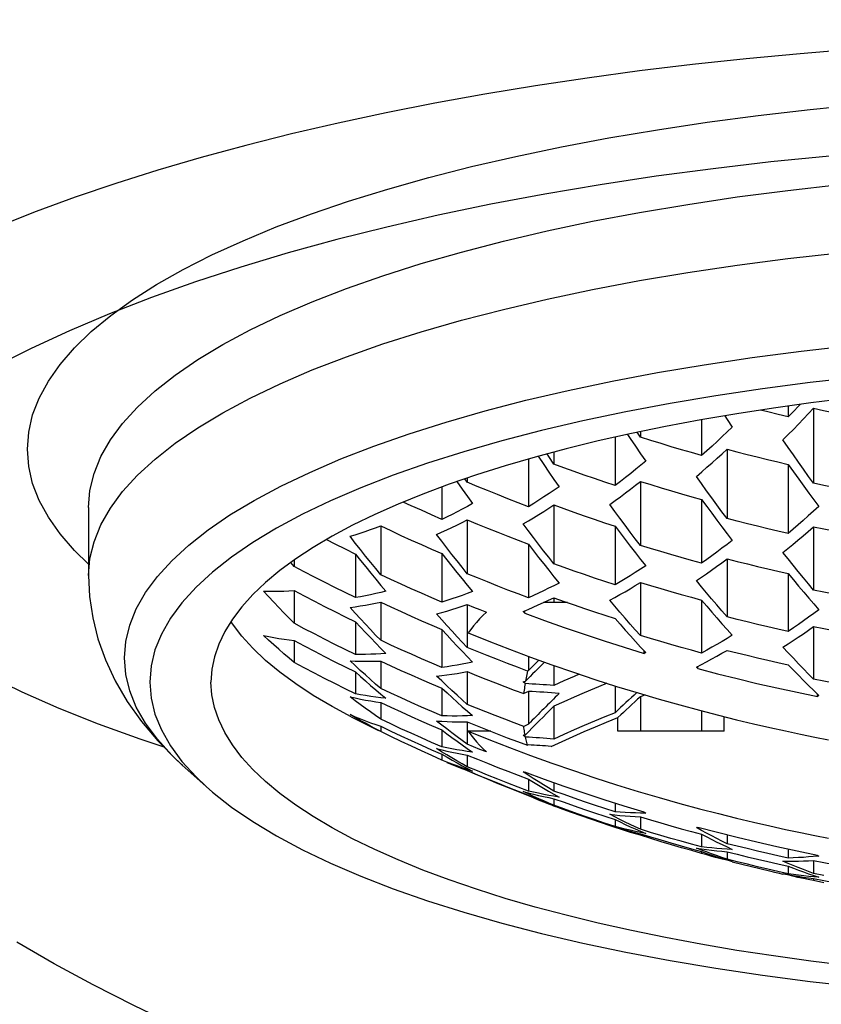
# Model space of a CAD drawing. Units: millimetres. Extents: x -1 to 420, y 0 to 297.
# Drawn here: x 38 to 45, y 35 to 43 of the extents above; entities that cross this region are included whole.
import ezdxf

# ---------------------------------------------------------------- set-up
doc = ezdxf.new("R2010")
doc.units = ezdxf.units.MM
doc.header["$LTSCALE"] = 23.1
doc.layers.get('0').update_dxf_attribs({"linetype": 'CONTINUOUS'})
doc.layers.add('DATUM_AXIS', color=7, linetype='CONTINUOUS')

msp = doc.modelspace()

# ---------------------------------------------------------------- linework, layer by layer
at = {"color": 9, "linetype": 'CONTINUOUS'}
for p, q in [((42.643, 40.0812), (43.0017, 40.1568)), ((42.2969, 40.0002), (42.643, 40.0812)), ((41.3429, 39.7265), (41.6461, 39.8226)), ((41.0557, 39.6259), (41.3429, 39.7265)), ((40.785, 39.521), (41.0557, 39.6259)), ((39.4914, 37.021), (39.4054, 37.1025))]:
    msp.add_line(p, q, dxfattribs=at)
at = {"color": 7, "linetype": 'CONTINUOUS'}
for p, q in [((45.0182, 40.1895), (44.6202, 40.1447)), ((44.4402, 39.9531), (44.4402, 39.8649)), ((44.6473, 39.9351), (44.6473, 39.3233)), ((43.7331, 39.8417), (43.7331, 39.5493)), ((43.2331, 39.6998), (43.207, 39.7392)), ((43.2331, 39.7445), (43.2331, 39.6998)), ((43.026, 39.6994), (43.026, 39.3046)), ((43.1277, 39.7223), (43.1504, 39.6881)), ((43.1504, 39.6881), (43.1921, 39.6257)), ((42.526, 39.5775), (42.526, 39.48)), ((43.9402, 39.6011), (43.9402, 39.0344)), ((42.3188, 39.521), (42.3188, 39.1304)), ((42.3972, 39.5432), (42.4432, 39.4754)), ((44.5243, 39.4951), (44.4824, 39.5548)), ((42.4432, 39.4754), (42.485, 39.4146)), ((44.4402, 39.4769), (44.4402, 38.9131)), ((41.7343, 39.3369), (41.7779, 39.2748)), ((41.8188, 39.3318), (41.7997, 39.3594)), ((41.8188, 39.3659), (41.8188, 39.3318)), ((43.2331, 39.3382), (43.2331, 38.8147)), ((41.6117, 39.2931), (41.6117, 39.0275)), ((43.8153, 39.2038), (43.7736, 39.2615)), ((44.5677, 39.2991), (44.609, 39.2425)), ((43.7331, 39.1899), (43.7331, 38.6692)), ((38.7257, 39.1254), (38.7257, 38.5683)), ((42.526, 39.1457), (42.526, 38.664)), ((40.4729, 39.069), (40.2607, 38.9554)), ((41.8188, 39.024), (41.8188, 38.5836)), ((43.1076, 38.9803), (43.066, 39.0363)), ((43.8571, 39.0217), (43.8989, 38.9662)), ((41.1117, 38.9749), (41.1117, 38.5757)), ((43.026, 38.9725), (43.026, 38.4936)), ((44.6473, 38.9671), (44.6473, 38.4506)), ((42.4002, 38.826), (42.3586, 38.8807)), ((40.9883, 38.728), (40.9465, 38.7808)), ((41.6932, 38.7419), (41.6516, 38.7954)), ((42.3188, 38.8248), (42.3188, 38.387)), ((43.1505, 38.8081), (43.1923, 38.7541)), ((40.4046, 38.6954), (40.4046, 38.6439)), ((40.9046, 38.7444), (40.9046, 38.389)), ((41.6117, 38.748), (41.6117, 38.3511)), ((43.9402, 38.7056), (43.9402, 38.2309)), ((40.4046, 38.6439), (40.378, 38.6758)), ((42.4432, 38.6646), (42.4849, 38.612)), ((44.522, 38.6013), (44.4804, 38.6525)), ((41.031, 38.5883), (41.0725, 38.5382)), ((41.7346, 38.5932), (41.7765, 38.5415)), ((44.4402, 38.5857), (44.4402, 38.1129)), ((40.4046, 38.4463), (40.4046, 38.1786)), ((43.2331, 38.5123), (43.2331, 38.0784)), ((42.526, 38.3876), (42.526, 38.348)), ((43.7331, 38.3683), (43.7331, 37.9362)), ((43.8145, 38.3778), (43.7729, 38.4274)), ((44.5672, 38.433), (44.6087, 38.3842)), ((40.9037, 38.2622), (40.8617, 38.3087)), ((41.1117, 38.3511), (41.1117, 38.0401)), ((41.8188, 38.333), (41.8707, 38.3118)), ((41.8188, 38.333), (41.8188, 37.9803)), ((41.8707, 38.3118), (41.9226, 38.2907)), ((41.9226, 38.2907), (41.9746, 38.2699)), ((42.276, 38.2757), (42.3164, 38.2925)), ((42.3164, 38.2925), (42.3573, 38.3101)), ((42.6381, 38.348), (42.4419, 38.348)), ((40.8206, 38.233), (40.9046, 38.1919)), ((41.6112, 38.2072), (41.5688, 38.255)), ((42.2883, 38.2614), (42.276, 38.2757)), ((42.2883, 38.2614), (42.2883, 38.2808)), ((43.1077, 38.2209), (43.0661, 38.2692)), ((43.8574, 38.2231), (43.8992, 38.1754)), ((40.9046, 38.1919), (40.9046, 37.9242)), ((41.6117, 38.1275), (41.6117, 37.8172)), ((44.6473, 38.1518), (44.6473, 37.7223)), ((41.0305, 38.0591), (41.072, 38.0163)), ((43.1507, 38.0769), (43.1924, 38.0305)), ((40.4046, 38.0373), (40.4046, 37.8592)), ((41.072, 38.0163), (41.1134, 37.9742)), ((41.1955, 38.0013), (41.1117, 38.0401)), ((41.1134, 37.9742), (41.1546, 37.9328)), ((41.8188, 37.9803), (41.7778, 38.0241)), ((41.9006, 37.9472), (41.8188, 37.9803)), ((43.1924, 38.0305), (43.2341, 37.9846)), ((43.2341, 37.9846), (43.276, 37.9392)), ((41.8205, 37.9046), (41.8617, 37.8621)), ((42.3188, 37.9096), (42.3188, 37.7924)), ((43.2636, 37.9332), (43.2636, 37.9526)), ((43.276, 37.9392), (43.2636, 37.9332)), ((44.5242, 37.8487), (44.4823, 37.8927)), ((40.8206, 37.8236), (40.9046, 37.7824)), ((40.9033, 37.8328), (40.8617, 37.8715)), ((41.1117, 37.8706), (41.1117, 37.6463)), ((42.526, 37.8349), (42.526, 37.6707)), ((43.6902, 37.8217), (43.7318, 37.8433)), ((43.7025, 37.8088), (43.6902, 37.8217)), ((43.7025, 37.8088), (43.7025, 37.8281)), ((40.9046, 37.7824), (40.9046, 37.6024)), ((41.6104, 37.7084), (41.5688, 37.7482)), ((41.8188, 37.7841), (41.8188, 37.5164)), ((42.3188, 37.7924), (42.3114, 37.7889)), ((41.0297, 37.672), (41.0714, 37.6362)), ((41.195, 37.6075), (41.1117, 37.6463)), ((41.5278, 37.6837), (41.6117, 37.6478)), ((41.6117, 37.6478), (41.6117, 37.4227)), ((42.276, 37.7015), (42.2948, 37.7062)), ((42.2914, 37.6863), (42.276, 37.7015)), ((42.2914, 37.6863), (42.2892, 37.6725)), ((43.026, 37.6679), (43.026, 37.4484)), ((44.5646, 37.7129), (44.6063, 37.6711)), ((44.6063, 37.6711), (44.6482, 37.6296)), ((40.8617, 37.578), (40.9044, 37.5687)), ((41.0714, 37.6362), (41.113, 37.601)), ((41.113, 37.601), (41.1546, 37.5663)), ((42.3188, 37.623), (42.2804, 37.6045)), ((42.3188, 37.623), (42.3188, 37.3553)), ((43.2705, 37.5933), (43.2331, 37.5791)), ((43.2331, 37.5791), (43.2331, 37.2971)), ((44.6482, 37.6296), (44.6902, 37.5884)), ((44.6779, 37.5813), (44.6779, 37.6005)), ((44.6902, 37.5884), (44.6779, 37.5813)), ((41.1117, 37.5319), (41.1117, 37.3957)), ((41.7366, 37.5343), (41.7783, 37.4974)), ((41.7783, 37.4974), (41.82, 37.461)), ((41.8947, 37.4857), (41.8188, 37.5164)), ((42.6086, 37.5386), (42.526, 37.5012)), ((42.526, 37.5012), (42.526, 37.2335)), ((40.8617, 37.4332), (40.9041, 37.4155)), ((41.82, 37.461), (41.8617, 37.425)), ((43.049, 37.2971), (43.049, 37.4083)), ((43.7331, 37.4635), (43.7331, 37.2971)), ((43.9171, 37.2971), (43.9171, 37.4161)), ((41.1117, 37.3383), (41.1117, 37.2949)), ((41.5279, 37.3435), (41.6117, 37.3073)), ((41.6103, 37.348), (41.5688, 37.3807)), ((41.8188, 37.3737), (41.9, 37.3408)), ((41.8188, 37.3737), (41.8188, 37.1909)), ((42.3188, 37.3553), (42.2804, 37.3368)), ((41.6117, 37.3073), (41.6117, 37.1688)), ((41.8268, 37.2971), (41.8479, 37.2685)), ((42.0102, 37.2971), (41.8268, 37.2971)), ((42.276, 37.2644), (42.2914, 37.2656)), ((42.2948, 37.2489), (42.276, 37.2644)), ((43.9171, 37.2971), (43.049, 37.2971)), ((41.8188, 37.1909), (41.777, 37.2215)), ((41.8707, 37.1697), (41.8188, 37.1909)), ((41.9226, 37.1487), (41.8707, 37.1697)), ((42.2284, 37.2132), (42.3114, 37.1823)), ((42.3188, 37.1858), (42.3114, 37.1823)), ((41.5277, 37.1463), (41.6117, 37.1094)), ((41.6117, 37.0619), (41.5285, 37.0991)), ((41.5688, 37.155), (41.6102, 37.145)), ((41.6095, 37.1298), (41.5688, 37.155)), ((41.6117, 37.1094), (41.6117, 37.0619)), ((41.8188, 37.1027), (41.9016, 37.0687)), ((41.8188, 37.1027), (41.8188, 37.0077)), ((41.8617, 37.1265), (41.8189, 37.1324)), ((41.8192, 37.1561), (41.8617, 37.1265)), ((41.9746, 37.1279), (41.9226, 37.1487)), ((39.6872, 36.8449), (39.4914, 37.021)), ((41.6531, 37.0454), (41.6117, 37.0619)), ((41.6516, 37.0421), (41.6932, 37.0249)), ((41.9015, 36.9733), (41.8188, 37.0077)), ((41.7768, 36.9921), (41.8188, 36.9766)), ((41.9038, 36.9389), (41.8188, 36.9754)), ((41.8617, 36.9713), (41.8197, 36.985)), ((41.82, 36.9931), (41.8617, 36.9713)), ((42.235, 36.9377), (42.3188, 36.9061)), ((42.276, 36.9642), (42.2883, 36.9631)), ((42.3164, 36.9378), (42.276, 36.9642)), ((42.3573, 36.9116), (42.3164, 36.9378)), ((42.3188, 36.8085), (42.2348, 36.8405)), ((42.3188, 36.9061), (42.3188, 36.8085)), ((42.3987, 36.8856), (42.3573, 36.9116)), ((42.526, 36.8766), (42.526, 36.8084)), ((42.2338, 36.808), (42.3188, 36.7752)), ((42.3188, 36.7697), (42.2372, 36.8018)), ((42.276, 36.8054), (42.3172, 36.7942)), ((42.3181, 36.7851), (42.276, 36.8054)), ((42.3188, 36.7752), (42.3188, 36.7697)), ((42.5257, 36.7833), (42.5688, 36.7592)), ((42.6089, 36.779), (42.526, 36.8084)), ((42.5688, 36.7592), (42.5268, 36.7661)), ((42.4432, 36.718), (42.4016, 36.7347)), ((42.526, 36.746), (42.526, 36.6922)), ((42.6076, 36.6626), (42.526, 36.6922)), ((42.5277, 36.6871), (42.5688, 36.6713)), ((43.026, 36.7085), (43.026, 36.6394)), ((43.2636, 36.635), (43.0995, 36.6851)), ((42.9422, 36.6028), (43.026, 36.5756)), ((42.9831, 36.6186), (43.0246, 36.6138)), ((43.0242, 36.5973), (42.9831, 36.6186)), ((43.1924, 36.6296), (43.1507, 36.6313)), ((43.1912, 36.5998), (43.2331, 36.5975)), ((43.2339, 36.6284), (43.1924, 36.6296)), ((43.2331, 36.5975), (43.2331, 36.496)), ((43.276, 36.6277), (43.2339, 36.6284)), ((43.2636, 36.635), (43.276, 36.6277)), ((43.026, 36.519), (42.9409, 36.5471)), ((42.9831, 36.5269), (43.0246, 36.5143)), ((43.026, 36.5756), (43.026, 36.519)), ((43.1912, 36.4693), (43.2331, 36.4594)), ((43.3158, 36.4708), (43.2331, 36.496)), ((43.2331, 36.4801), (43.276, 36.4618)), ((43.2331, 36.4594), (43.2331, 36.4475)), ((43.3185, 36.4209), (43.2331, 36.4475)), ((43.276, 36.4618), (43.2341, 36.47)), ((43.6492, 36.4779), (43.7331, 36.4553)), ((43.6902, 36.5103), (43.7025, 36.5106)), ((43.7318, 36.4872), (43.6902, 36.5103)), ((43.7735, 36.4646), (43.7318, 36.4872)), ((43.7331, 36.4553), (43.7331, 36.352)), ((43.8152, 36.4424), (43.7735, 36.4646)), ((43.9402, 36.4491), (43.9402, 36.3787)), ((44.0227, 36.3581), (43.9402, 36.3787)), ((43.6488, 36.3372), (43.7331, 36.314)), ((43.7331, 36.2992), (43.6519, 36.322)), ((43.6902, 36.342), (43.7315, 36.3358)), ((43.7307, 36.3262), (43.6902, 36.342)), ((43.7331, 36.314), (43.7331, 36.2992)), ((43.8464, 36.2668), (43.816, 36.2751)), ((43.9402, 36.3129), (43.9402, 36.2521)), ((43.9831, 36.3324), (43.941, 36.3344)), ((43.9414, 36.3517), (43.9831, 36.3324)), ((44.4402, 36.3327), (44.4402, 36.2616)), ((44.6779, 36.2831), (44.5122, 36.3171)), ((44.6902, 36.277), (44.6448, 36.2729)), ((44.6779, 36.2831), (44.6902, 36.277)), ((44.0232, 36.231), (43.9402, 36.2521)), ((43.9411, 36.2456), (43.9831, 36.2332)), ((44.3561, 36.2134), (44.4402, 36.1948)), ((44.3973, 36.235), (44.4404, 36.2349)), ((44.439, 36.2172), (44.3973, 36.235)), ((44.4402, 36.1948), (44.4402, 36.1322)), ((44.6063, 36.2699), (44.5646, 36.267)), ((44.6448, 36.2729), (44.6063, 36.2699)), ((44.6473, 36.2414), (44.6473, 36.1355)), ((44.4402, 36.1322), (44.3565, 36.151)), ((44.3973, 36.1333), (44.439, 36.1257)), ((44.4372, 36.123), (44.3973, 36.1333)), ((44.7304, 36.1187), (44.6473, 36.1355)), ((44.6485, 36.118), (44.6902, 36.104)), ((44.6038, 36.0851), (44.5647, 36.0934)), ((44.6473, 36.0765), (44.6038, 36.0851)), ((44.6053, 36.1005), (44.6473, 36.0954)), ((44.6473, 36.0954), (44.6473, 36.0765)), ((44.7313, 36.0591), (44.6473, 36.0765)), ((44.6902, 36.104), (44.6484, 36.1074))]:
    msp.add_line(p, q, dxfattribs=at)
for points in [[(44.9853, 42.8674), (44.5384, 42.8313), (44.0954, 42.7898), (43.6572, 42.7428), (43.2242, 42.6905), (42.7969, 42.6328), (42.376, 42.5698), (41.9618, 42.5014), (41.5547, 42.4279), (41.1556, 42.3492), (40.7647, 42.2653), (40.3824, 42.1764), (40.0093, 42.0826), (39.6458, 41.9839), (39.2924, 41.8804), (38.9495, 41.7723), (38.6175, 41.6595), (38.2968, 41.5423), (37.9878, 41.4206)], [(38.2257, 39.601), (38.2367, 39.7412), (38.2689, 39.8805), (38.3224, 40.0189), (38.3974, 40.1566), (38.4936, 40.2934), (38.6105, 40.4283), (38.7481, 40.5613), (38.9064, 40.6924), (39.0842, 40.8208), (39.2816, 40.9465), (39.4987, 41.0693), (39.7338, 41.1886), (39.9871, 41.3042), (40.2584, 41.4163), (40.5461, 41.524), (40.85, 41.6273), (41.1702, 41.7263), (41.5045, 41.8203), (41.8529, 41.9092), (42.2155, 41.9931), (42.5896, 42.0714), (42.9754, 42.144), (43.3729, 42.2111), (43.7792, 42.2722), (44.1946, 42.3271), (44.6189, 42.376), (45.0492, 42.4186)], [(38.7257, 39.1254), (38.7369, 39.2641), (38.7704, 39.4024), (38.8262, 39.5401), (38.9041, 39.6767), (39.004, 39.8119), (39.1255, 39.9454), (39.2684, 40.0769), (39.4324, 40.206), (39.6169, 40.3325), (39.8216, 40.4559), (40.046, 40.5761), (40.2895, 40.6926), (40.5514, 40.8052), (40.8312, 40.9137), (41.1281, 41.0177), (41.4415, 41.117), (41.7704, 41.2113), (42.1142, 41.3005), (42.4719, 41.3843), (42.8427, 41.4624), (43.2256, 41.5347), (43.6197, 41.6011), (44.024, 41.6613), (44.4376, 41.7151), (44.8593, 41.7626)], [(44.6202, 40.1447), (44.23, 40.0939), (43.8476, 40.0369), (43.4756, 39.9743), (43.1143, 39.9061)], [(43.1143, 39.9061), (42.7636, 39.8321), (42.4259, 39.7531)], [(44.4402, 39.8649), (44.3568, 39.8847), (44.2735, 39.9049), (44.2127, 39.9201)], [(44.537, 39.9664), (44.5241, 39.9526), (44.4822, 39.9086), (44.4402, 39.8649)], [(44.5239, 39.8058), (44.5654, 39.8487), (44.6065, 39.8918), (44.6473, 39.9351)], [(44.6473, 39.9351), (44.728, 39.9177), (44.8097, 39.9005), (44.8925, 39.8836), (44.9764, 39.8671), (45.0613, 39.8508), (45.1473, 39.8348)], [(43.9219, 39.8738), (43.941, 39.8448), (43.9831, 39.7815)], [(42.4259, 39.7531), (42.1016, 39.669), (41.7904, 39.5797)], [(43.9831, 39.7815), (43.9425, 39.7425), (43.9014, 39.7037), (43.86, 39.6649)], [(44.3973, 39.6778), (44.4398, 39.7203), (44.482, 39.763), (44.5239, 39.8058)], [(43.7331, 39.5493), (43.651, 39.5727), (43.5684, 39.5967), (43.4853, 39.6214), (43.4018, 39.6469), (43.3177, 39.673), (43.2331, 39.6998)], [(43.86, 39.6649), (43.8181, 39.6263), (43.7758, 39.5877), (43.7331, 39.5493)], [(44.4824, 39.5548), (44.4401, 39.6157), (44.3973, 39.6778)], [(38.7257, 38.6619), (38.6105, 38.7736), (38.4936, 38.9086), (38.3974, 39.0453), (38.3224, 39.1831), (38.2689, 39.3214), (38.2367, 39.4607), (38.2257, 39.601)], [(41.7904, 39.5797), (41.4947, 39.486), (41.2145, 39.3878), (40.9498, 39.2852), (40.7026, 39.179), (40.4729, 39.069)], [(43.1921, 39.6257), (43.234, 39.5638), (43.276, 39.5024)], [(43.8182, 39.4903), (43.8595, 39.5273), (43.9002, 39.5642), (43.9402, 39.6011)], [(43.9402, 39.6011), (44.0214, 39.5796), (44.1035, 39.5584), (44.1864, 39.5376), (44.2701, 39.5171), (44.3547, 39.4969), (44.4402, 39.4769)], [(42.526, 39.48), (42.4839, 39.5419), (42.47, 39.5626)], [(43.276, 39.5024), (43.236, 39.4696), (43.1954, 39.4367), (43.1541, 39.4037)], [(44.6473, 39.3233), (44.6067, 39.3793), (44.5657, 39.4366), (44.5243, 39.4951)], [(42.485, 39.4146), (42.5268, 39.3542), (42.5688, 39.2942)], [(43.026, 39.3046), (42.9419, 39.3327), (42.8582, 39.3612), (42.7747, 39.3902), (42.6915, 39.4197), (42.6086, 39.4496), (42.526, 39.48)], [(43.6902, 39.3787), (43.7335, 39.416), (43.7762, 39.4532), (43.8182, 39.4903)], [(44.4402, 39.4769), (44.4832, 39.4163), (44.5257, 39.357), (44.5677, 39.2991)], [(42.3188, 39.1304), (42.2338, 39.1632), (42.1494, 39.1964), (42.0657, 39.2298), (41.9827, 39.2635), (41.9004, 39.2975), (41.8188, 39.3318)], [(43.1541, 39.4037), (43.1121, 39.3708), (43.0694, 39.3377), (43.026, 39.3046)], [(43.1112, 39.2442), (43.1525, 39.2755), (43.1932, 39.3069), (43.2331, 39.3382)], [(43.2331, 39.3382), (43.3185, 39.3115), (43.4032, 39.2856), (43.4869, 39.2605), (43.5698, 39.2361), (43.6519, 39.2126), (43.7331, 39.1899)], [(43.7736, 39.2615), (43.7319, 39.3198), (43.6902, 39.3787)], [(41.7779, 39.2748), (41.8197, 39.2157), (41.8617, 39.157)], [(42.5688, 39.2942), (42.5278, 39.2661), (42.4865, 39.2383), (42.4449, 39.2108), (42.4032, 39.1837), (42.3611, 39.1569), (42.3188, 39.1304)], [(45.1473, 39.2256), (45.0649, 39.2405), (44.9821, 39.2559), (44.8989, 39.2719), (44.8154, 39.2885), (44.7315, 39.3056), (44.6473, 39.3233)], [(41.6117, 39.0275), (41.5277, 39.0644), (41.444, 39.1018), (41.3606, 39.1397), (41.2957, 39.1696)], [(42.9831, 39.1498), (43.0265, 39.1813), (43.0692, 39.2128), (43.1112, 39.2442)], [(43.7331, 39.1899), (43.7742, 39.1335), (43.8156, 39.0775), (43.8571, 39.0217)], [(43.9402, 39.0344), (43.8986, 39.0903), (43.8569, 39.1467), (43.8153, 39.2038)], [(44.609, 39.2425), (44.6499, 39.1872), (44.6902, 39.1333)], [(41.8617, 39.157), (41.82, 39.1342), (41.7783, 39.1118), (41.7366, 39.09), (41.6949, 39.0686), (41.6533, 39.0478), (41.6117, 39.0275)], [(42.276, 38.9912), (42.3181, 39.016), (42.3601, 39.0412), (42.4019, 39.0668), (42.4435, 39.0927), (42.4848, 39.119), (42.526, 39.1457)], [(42.526, 39.1457), (42.6076, 39.116), (42.6899, 39.0867), (42.7729, 39.0577), (42.8565, 39.029), (42.9409, 39.0006), (43.026, 38.9725)], [(43.066, 39.0363), (43.0245, 39.0929), (42.9831, 39.1498)], [(44.6902, 39.1333), (44.6467, 39.0938), (44.604, 39.0554), (44.5619, 39.0181)], [(41.5688, 38.9036), (41.6095, 38.922), (41.6505, 38.941), (41.692, 38.9607), (41.7339, 38.9811), (41.7762, 39.0022), (41.8188, 39.024)], [(41.8188, 39.024), (41.9015, 38.9897), (41.9844, 38.9558), (42.0676, 38.9223), (42.1511, 38.8893), (42.2348, 38.8568), (42.3188, 38.8248)], [(44.4402, 38.9131), (44.3565, 38.9321), (44.273, 38.9516), (44.1897, 38.9716), (44.1064, 38.9921), (44.0232, 39.013), (43.9402, 39.0344)], [(44.5619, 39.0181), (44.5206, 38.982), (44.48, 38.947), (44.4402, 38.9131)], [(40.2607, 38.9554), (40.0674, 38.8389), (39.8933, 38.7196), (39.7382, 38.5974), (39.6033, 38.4733), (39.4887, 38.3473), (39.3942, 38.2194), (39.3206, 38.0905), (39.2681, 37.9609), (39.2365, 37.8304), (39.2257, 37.6989)], [(40.8617, 38.8895), (40.9029, 38.9023), (40.9442, 38.9156), (40.9858, 38.9296), (41.0276, 38.9441), (41.0695, 38.9592), (41.1117, 38.9749)], [(41.1117, 38.9749), (41.1944, 38.9358), (41.2774, 38.8973), (41.3606, 38.8592), (41.444, 38.8216), (41.5278, 38.7846), (41.6117, 38.748)], [(42.3586, 38.8807), (42.3172, 38.9358), (42.276, 38.9912)], [(43.026, 38.9725), (43.0674, 38.9172), (43.1089, 38.8624), (43.1505, 38.8081)], [(43.2331, 38.8147), (43.1912, 38.8694), (43.1493, 38.9246), (43.1076, 38.9803)], [(43.8989, 38.9662), (43.9409, 38.911), (43.9831, 38.8561)], [(44.5191, 38.8568), (44.5611, 38.8925), (44.6038, 38.9293), (44.6473, 38.9671)], [(44.6473, 38.9671), (44.7313, 38.9497), (44.8151, 38.9328), (44.8986, 38.9165), (44.9818, 38.9007), (45.0647, 38.8855), (45.1473, 38.8708)], [(40.6687, 38.8627), (40.7368, 38.828), (40.8205, 38.786), (40.9046, 38.7444)], [(40.9465, 38.7808), (40.9043, 38.8346), (40.8617, 38.8895)], [(41.6516, 38.7954), (41.6102, 38.8493), (41.5688, 38.9036)], [(43.9831, 38.8561), (43.9411, 38.8235), (43.8992, 38.7915), (43.8575, 38.7601)], [(44.3973, 38.7563), (44.4372, 38.7887), (44.4778, 38.8222), (44.5191, 38.8568)], [(42.3188, 38.8248), (42.3602, 38.771), (42.4016, 38.7176), (42.4432, 38.6646)], [(42.526, 38.664), (42.4839, 38.7177), (42.442, 38.7717), (42.4002, 38.826)], [(43.7331, 38.6692), (43.6488, 38.6924), (43.5649, 38.7161), (43.4814, 38.7401), (43.3983, 38.7645), (43.3155, 38.7894), (43.2331, 38.8147)], [(40.9046, 38.7444), (40.9471, 38.6915), (40.9892, 38.6394), (41.031, 38.5883)], [(41.1117, 38.5757), (41.071, 38.6254), (41.0298, 38.6762), (40.9883, 38.728)], [(41.6117, 38.748), (41.6522, 38.6964), (41.6932, 38.6448), (41.7346, 38.5932)], [(41.8188, 38.5836), (41.7768, 38.636), (41.7349, 38.6888), (41.6932, 38.7419)], [(43.1923, 38.7541), (43.2341, 38.7006), (43.276, 38.6476)], [(43.8575, 38.7601), (43.8159, 38.7292), (43.7744, 38.6989), (43.7331, 38.6692)], [(43.8132, 38.6131), (43.8551, 38.6432), (43.8974, 38.674), (43.9402, 38.7056)], [(43.9402, 38.7056), (44.0232, 38.6844), (44.1063, 38.6637), (44.1896, 38.6435), (44.273, 38.6238), (44.3565, 38.6045), (44.4402, 38.5857)], [(44.4804, 38.6525), (44.4388, 38.7041), (44.3973, 38.7563)], [(40.9046, 38.389), (40.8207, 38.4302), (40.737, 38.4719), (40.6535, 38.5141), (40.5703, 38.5569), (40.4873, 38.6001), (40.4046, 38.6439)], [(42.4849, 38.612), (42.5268, 38.5597), (42.5688, 38.5078)], [(43.026, 38.4936), (42.9422, 38.5208), (42.8587, 38.5485), (42.7752, 38.5766), (42.692, 38.6053), (42.6089, 38.6344), (42.526, 38.664)], [(43.276, 38.6476), (43.2331, 38.62), (43.1908, 38.5932), (43.1489, 38.5672)], [(43.6902, 38.5277), (43.7307, 38.5554), (43.7718, 38.5839), (43.8132, 38.6131)], [(38.7257, 38.5683), (38.734, 38.3971), (38.7594, 38.2245), (38.8024, 38.0516), (38.8635, 37.8792), (38.9431, 37.7084), (39.041, 37.5409), (39.1573, 37.3772), (39.2925, 37.2174), (39.4473, 37.0614), (39.4916, 37.0209)], [(41.0725, 38.5382), (41.1137, 38.4889), (41.1546, 38.4406)], [(41.6117, 38.3511), (41.528, 38.3872), (41.4444, 38.4239), (41.361, 38.461), (41.2777, 38.4987), (41.1946, 38.5369), (41.1117, 38.5757)], [(41.7765, 38.5415), (41.8189, 38.4897), (41.8617, 38.438)], [(42.3188, 38.387), (42.235, 38.4186), (42.1513, 38.4506), (42.0678, 38.4832), (41.9846, 38.5162), (41.9016, 38.5496), (41.8188, 38.5836)], [(43.1489, 38.5672), (43.1074, 38.5419), (43.0665, 38.5174), (43.026, 38.4936)], [(43.7729, 38.4274), (43.7315, 38.4774), (43.6902, 38.5277)], [(44.4402, 38.5857), (44.483, 38.5337), (44.5253, 38.4828), (44.5672, 38.433)], [(44.6473, 38.4506), (44.6055, 38.5004), (44.5637, 38.5506), (44.522, 38.6013)], [(36.8502, 38.4455), (36.9803, 38.3345), (37.1777, 38.1847), (37.3971, 38.0379), (37.6383, 37.894), (37.8998, 37.7539), (38.1818, 37.6177), (38.4842, 37.4853), (38.805, 37.3576), (39.1444, 37.2345), (39.3398, 37.1698)], [(40.1546, 38.4416), (40.1961, 38.441), (40.2376, 38.4409), (40.2792, 38.4415), (40.3209, 38.4425), (40.3627, 38.4441), (40.4046, 38.4463)], [(40.4046, 38.4463), (40.4873, 38.4026), (40.5702, 38.3595), (40.6534, 38.3168), (40.7368, 38.2747), (40.8206, 38.233)], [(42.5688, 38.5078), (42.5257, 38.4858), (42.4832, 38.4645), (42.4412, 38.444), (42.3999, 38.4242), (42.3591, 38.4052), (42.3188, 38.387)], [(43.107, 38.437), (43.1488, 38.4615), (43.1908, 38.4866), (43.2331, 38.5123)], [(43.2331, 38.5123), (43.3158, 38.4872), (43.3987, 38.4625), (43.482, 38.4383), (43.5654, 38.4145), (43.6491, 38.3912), (43.7331, 38.3683)], [(45.1473, 38.3561), (45.0644, 38.3706), (44.9813, 38.3856), (44.8981, 38.401), (44.8147, 38.4171), (44.7311, 38.4336), (44.6473, 38.4506)], [(40.4046, 38.1786), (40.3628, 38.2212), (40.321, 38.2644), (40.2793, 38.308), (40.2377, 38.352), (40.1961, 38.3966), (40.1546, 38.4416)], [(41.1546, 38.4406), (41.113, 38.4308), (41.0713, 38.4214), (41.0296, 38.4125), (40.988, 38.4042), (40.9463, 38.3963), (40.9046, 38.389)], [(41.8617, 38.438), (41.8191, 38.422), (41.7769, 38.4065), (41.7351, 38.3918), (41.6936, 38.3776), (41.6525, 38.364), (41.6117, 38.3511)], [(42.3573, 38.3101), (42.3987, 38.3284), (42.4406, 38.3474), (42.483, 38.3672), (42.526, 38.3876)], [(42.526, 38.3876), (42.6089, 38.3582), (42.692, 38.3293), (42.7752, 38.3009), (42.8586, 38.273), (42.9422, 38.2455), (43.026, 38.2185)], [(42.9831, 38.3672), (43.0242, 38.3899), (43.0655, 38.4132), (43.107, 38.437)], [(43.0661, 38.2692), (43.0246, 38.318), (42.9831, 38.3672)], [(43.7331, 38.3683), (43.7744, 38.3195), (43.8158, 38.2711), (43.8574, 38.2231)], [(43.9402, 38.2309), (43.8981, 38.2795), (43.8562, 38.3285), (43.8145, 38.3778)], [(44.6087, 38.3842), (44.6496, 38.3365), (44.6902, 38.2898)], [(40.8617, 38.3087), (40.9033, 38.3145), (40.9449, 38.3208), (40.9865, 38.3276), (41.0282, 38.3349), (41.07, 38.3428), (41.1117, 38.3511)], [(41.1117, 38.3511), (41.1947, 38.3126), (41.2778, 38.2745), (41.361, 38.237), (41.4444, 38.2), (41.528, 38.1635), (41.6117, 38.1275)], [(41.5688, 38.255), (41.6104, 38.2667), (41.6519, 38.279), (41.6936, 38.2917), (41.7353, 38.3049), (41.777, 38.3187), (41.8188, 38.333)], [(44.6902, 38.2898), (44.6485, 38.2592), (44.6069, 38.229), (44.5653, 38.1993)], [(40.9873, 38.1714), (40.9456, 38.2165), (40.9037, 38.2622)], [(41.695, 38.114), (41.6532, 38.1602), (41.6112, 38.2072)], [(41.9746, 38.2699), (41.9465, 38.2421), (41.9198, 38.2141), (41.8944, 38.186), (41.8705, 38.1577), (41.8479, 38.1293), (41.8268, 38.1008)], [(42.2883, 38.2614), (42.4492, 38.2022), (42.6108, 38.1448), (42.7731, 38.0892), (42.9359, 38.0354), (43.0995, 37.9834), (43.2636, 37.9332)], [(43.026, 38.2185), (43.0675, 38.1709), (43.109, 38.1236), (43.1507, 38.0769)], [(43.2331, 38.0784), (43.1912, 38.1255), (43.1494, 38.1729), (43.1077, 38.2209)], [(44.4402, 38.1129), (44.3561, 38.1315), (44.2723, 38.1505), (44.1888, 38.17), (44.1057, 38.1899), (44.0228, 38.2102), (43.9402, 38.2309)], [(40.9046, 37.9242), (40.8206, 37.9653), (40.7369, 38.007), (40.6534, 38.0491), (40.5702, 38.0918), (40.4873, 38.1349), (40.4046, 38.1786)], [(40.9046, 38.1919), (40.9468, 38.1469), (40.9887, 38.1026), (41.0305, 38.0591)], [(41.1117, 38.0401), (41.0704, 38.0832), (41.0289, 38.1269), (40.9873, 38.1714)], [(41.6117, 38.1275), (41.6539, 38.0815), (41.6958, 38.0362), (41.7376, 37.9916)], [(43.8992, 38.1754), (43.941, 38.128), (43.9831, 38.081)], [(44.5653, 38.1993), (44.5236, 38.17), (44.4819, 38.1412), (44.4402, 38.1129)], [(44.5224, 38.0657), (44.564, 38.0939), (44.6057, 38.1226), (44.6473, 38.1518)], [(44.6473, 38.1518), (44.7304, 38.135), (44.8136, 38.1187), (44.8969, 38.1029), (44.9803, 38.0875), (45.0637, 38.0726), (45.1473, 38.0582)], [(40.1546, 38.0781), (40.197, 38.0697), (40.2392, 38.062), (40.281, 38.0549), (40.3225, 38.0484), (40.3637, 38.0425), (40.4046, 38.0373)], [(40.4046, 37.8592), (40.3629, 37.8944), (40.3212, 37.9301), (40.2795, 37.9664), (40.2378, 38.0031), (40.1962, 38.0403), (40.1546, 38.0781)], [(41.7778, 38.0241), (41.7365, 38.0686), (41.695, 38.114)], [(41.8268, 38.1008), (41.995, 38.0331), (42.1649, 37.9672), (42.3365, 37.903), (42.5104, 37.8403), (42.6859, 37.7793), (42.8616, 37.7206), (43.0384, 37.6639), (43.2153, 37.6096), (43.3874, 37.5587), (43.5538, 37.5116), (43.7154, 37.4681), (43.87, 37.4278), (44.0167, 37.3912), (44.1564, 37.358), (44.2903, 37.3273), (44.418, 37.2991), (44.5398, 37.2734), (44.6569, 37.2495), (44.7691, 37.2275)], [(43.7331, 37.9362), (43.6492, 37.9588), (43.5655, 37.9818), (43.482, 38.0053), (43.3988, 38.0293), (43.3158, 38.0536), (43.2331, 38.0784)], [(43.9831, 38.081), (43.9414, 38.0557), (43.8997, 38.0309), (43.8581, 38.0065)], [(44.3973, 37.9836), (44.439, 38.0105), (44.4807, 38.0379), (44.5224, 38.0657)], [(40.4046, 38.0373), (40.4873, 37.9936), (40.5702, 37.9503), (40.6534, 37.9076), (40.7369, 37.8653), (40.8206, 37.8236)], [(41.6117, 37.8172), (41.5288, 37.8527), (41.4458, 37.8888), (41.3625, 37.9256), (41.2791, 37.9631), (41.1955, 38.0013)], [(41.7376, 37.9916), (41.7791, 37.9478), (41.8205, 37.9046)], [(43.8581, 38.0065), (43.8164, 37.9826), (43.7747, 37.9592), (43.7331, 37.9362)], [(44.4823, 37.8927), (44.44, 37.9377), (44.3973, 37.9836)], [(41.1546, 37.9328), (41.1133, 37.93), (41.0718, 37.9278), (41.0302, 37.9261), (40.9885, 37.925), (40.9466, 37.9243), (40.9046, 37.9242)], [(42.3114, 37.7889), (42.2289, 37.8196), (42.1466, 37.8508), (42.0644, 37.8824), (41.9824, 37.9146), (41.9006, 37.9472)], [(43.7318, 37.8433), (43.7735, 37.8653), (43.8152, 37.8877)], [(43.8152, 37.8877), (43.8568, 37.9106), (43.8985, 37.934), (43.9402, 37.9579)], [(43.9402, 37.9579), (44.0227, 37.9373), (44.1056, 37.9172), (44.1888, 37.8974), (44.2723, 37.8781), (44.3561, 37.8592), (44.4402, 37.8407)], [(40.9046, 37.6024), (40.8205, 37.644), (40.7368, 37.686), (40.6533, 37.7286), (40.5701, 37.7716), (40.4872, 37.8151), (40.4046, 37.8592)], [(40.8617, 37.8715), (40.9039, 37.8701), (40.9458, 37.8691), (40.9876, 37.8687), (41.0292, 37.8688), (41.0705, 37.8695), (41.1117, 37.8706)], [(40.9865, 37.7568), (40.9449, 37.7946), (40.9033, 37.8328)], [(41.1117, 37.8706), (41.1945, 37.8323), (41.2775, 37.7944), (41.3607, 37.757), (41.4442, 37.7201), (41.5278, 37.6837)], [(41.8617, 37.8621), (41.82, 37.8534), (41.7783, 37.8452), (41.7366, 37.8374), (41.6949, 37.8302), (41.6533, 37.8234), (41.6117, 37.8172)], [(43.7025, 37.8088), (43.8619, 37.767), (44.0226, 37.7268), (44.1846, 37.6881), (44.3478, 37.6509), (44.5122, 37.6154), (44.6779, 37.5813)], [(44.4402, 37.8407), (44.4815, 37.7978), (44.523, 37.7552), (44.5646, 37.7129)], [(44.6473, 37.7223), (44.6067, 37.7635), (44.5657, 37.8056), (44.5242, 37.8487)], [(40.9046, 37.7824), (40.9464, 37.745), (40.9881, 37.7082), (41.0297, 37.672)], [(41.1117, 37.6463), (41.0699, 37.6827), (41.0282, 37.7195), (40.9865, 37.7568)], [(41.5688, 37.7482), (41.6104, 37.7529), (41.652, 37.7581), (41.6936, 37.7638), (41.7353, 37.7701), (41.7771, 37.7768), (41.8188, 37.7841)], [(41.8188, 37.7841), (41.8949, 37.7533), (41.9714, 37.7228), (42.0481, 37.6927), (42.1252, 37.663), (42.2026, 37.6336), (42.2804, 37.6045)], [(42.3114, 37.7889), (42.3083, 37.7749), (42.3053, 37.7611), (42.3025, 37.7473), (42.2998, 37.7335), (42.2972, 37.7198), (42.2948, 37.7062)], [(42.734, 37.7632), (42.6915, 37.7447), (42.6086, 37.708), (42.526, 37.6707)], [(45.1473, 37.6298), (45.0641, 37.644), (44.9808, 37.6587), (44.8975, 37.6739), (44.8142, 37.6895), (44.7307, 37.7057), (44.6473, 37.7223)], [(39.2257, 37.6989), (39.2365, 37.5674), (39.2681, 37.4369), (39.3206, 37.3073), (39.3942, 37.1784), (39.4887, 37.0505)], [(41.6936, 37.6302), (41.652, 37.6691), (41.6104, 37.7084)], [(41.6117, 37.6478), (41.6533, 37.6095), (41.6949, 37.5717), (41.7366, 37.5343)], [(42.2892, 37.6725), (42.2872, 37.6587), (42.2853, 37.6451), (42.2835, 37.6315)], [(42.9598, 37.6891), (42.9419, 37.6818), (42.8581, 37.6469), (42.7747, 37.6114), (42.6915, 37.5753), (42.6086, 37.5386)], [(41.1117, 37.3957), (41.0695, 37.4252), (41.0276, 37.4551), (40.9858, 37.4853), (40.9442, 37.5158), (40.9029, 37.5467), (40.8617, 37.578)], [(40.9044, 37.5687), (40.9467, 37.5601), (40.9885, 37.5521)], [(41.0307, 37.5817), (40.9889, 37.588), (40.9469, 37.5949), (40.9046, 37.6024)], [(41.1546, 37.5663), (41.1136, 37.5709), (41.0723, 37.576), (41.0307, 37.5817)], [(41.6117, 37.4227), (41.5283, 37.4585), (41.445, 37.4949), (41.3616, 37.5318), (41.2783, 37.5694), (41.195, 37.6075)], [(41.8188, 37.5164), (41.7771, 37.5539), (41.7353, 37.5918), (41.6936, 37.6302)], [(42.2835, 37.6315), (42.2819, 37.6179), (42.2804, 37.6045)], [(40.9885, 37.5521), (41.03, 37.5447), (41.0711, 37.538), (41.1117, 37.5319)], [(41.1117, 37.5319), (41.1946, 37.4932), (41.2777, 37.455), (41.3609, 37.4173), (41.4443, 37.3801), (41.5279, 37.3435)], [(42.2804, 37.3368), (42.2024, 37.366), (42.1248, 37.3954), (42.0477, 37.4252), (41.971, 37.4553), (41.8947, 37.4857)], [(41.1117, 37.2949), (41.0701, 37.3166), (41.0285, 37.3389), (40.9868, 37.3617), (40.9451, 37.385), (40.9034, 37.4088), (40.8617, 37.4332)], [(40.9041, 37.4155), (40.9462, 37.3986), (40.988, 37.3824), (41.0295, 37.367), (41.0708, 37.3523), (41.1117, 37.3383)], [(41.8617, 37.425), (41.8203, 37.4233), (41.7787, 37.4221), (41.7371, 37.4215), (41.6954, 37.4214), (41.6536, 37.4218), (41.6117, 37.4227)], [(42.5029, 37.1736), (42.5931, 37.2145), (42.6835, 37.2547), (42.7744, 37.2942), (42.8656, 37.3329), (42.9571, 37.371), (43.049, 37.4083)], [(43.026, 37.4484), (42.9419, 37.4141), (42.8581, 37.3792), (42.7747, 37.3437), (42.6915, 37.3076), (42.6086, 37.2709), (42.526, 37.2335)], [(41.6117, 37.1688), (41.5278, 37.2054), (41.444, 37.2425), (41.3606, 37.28), (41.2774, 37.3181), (41.1944, 37.3567), (41.1117, 37.3957)], [(41.1117, 37.3383), (41.1944, 37.2989), (41.2773, 37.26), (41.3606, 37.2216), (41.444, 37.1837), (41.5277, 37.1463)], [(41.5688, 37.3807), (41.6113, 37.3782), (41.6535, 37.3762), (41.6953, 37.3748), (41.7368, 37.3739), (41.778, 37.3735), (41.8188, 37.3737)], [(41.6935, 37.2839), (41.6518, 37.3158), (41.6103, 37.348)], [(41.9, 37.3408), (41.9815, 37.3083), (42.0634, 37.2762), (42.1457, 37.2445), (42.2284, 37.2132)], [(42.2914, 37.2656), (42.2892, 37.2773), (42.2872, 37.2891), (42.2853, 37.3009), (42.2835, 37.3128), (42.2819, 37.3248), (42.2804, 37.3368)], [(41.5285, 37.0991), (41.4453, 37.1369), (41.362, 37.1754), (41.2786, 37.2146), (41.1952, 37.2544), (41.1117, 37.2949)], [(41.6117, 37.3073), (41.6525, 37.2766), (41.6936, 37.2461), (41.7351, 37.2159)], [(41.777, 37.2215), (41.7352, 37.2525), (41.6935, 37.2839)], [(41.8268, 37.2971), (41.995, 37.2294), (42.1649, 37.1635)], [(41.8479, 37.2685), (41.8705, 37.2401), (41.8944, 37.2118)], [(42.3025, 37.2153), (42.2998, 37.2265), (42.2972, 37.2377), (42.2948, 37.2489)], [(41.7346, 37.1455), (41.6932, 37.1528), (41.6522, 37.1606), (41.6117, 37.1688)], [(41.7351, 37.2159), (41.777, 37.1859), (41.8192, 37.1561)], [(41.8944, 37.2118), (41.9198, 37.1837), (41.9465, 37.1557), (41.9746, 37.1279)], [(42.1649, 37.1635), (42.3365, 37.0993), (42.5104, 37.0366), (42.6859, 36.9756), (42.8616, 36.9169), (43.0384, 36.8602), (43.2153, 36.8059), (43.3874, 36.755), (43.5538, 36.708), (43.7154, 36.6644), (43.87, 36.6241), (44.0167, 36.5875), (44.1564, 36.5543), (44.2903, 36.5236), (44.418, 36.4954), (44.5398, 36.4697), (44.6569, 36.4458), (44.7691, 36.4238)], [(42.3114, 37.1823), (42.3083, 37.1932), (42.3053, 37.2043), (42.3025, 37.2153)], [(41.692, 37.0802), (41.6505, 37.1049), (41.6095, 37.1298)], [(41.6102, 37.145), (41.6516, 37.1354), (41.6932, 37.1264)], [(41.6117, 37.1094), (41.6533, 37.0852), (41.6949, 37.0615), (41.7366, 37.0382)], [(41.8188, 37.0077), (41.7762, 37.0316), (41.7339, 37.0558), (41.692, 37.0802)], [(41.6932, 37.1264), (41.7349, 37.118), (41.7768, 37.1101), (41.8188, 37.1027)], [(41.8189, 37.1324), (41.7765, 37.1387), (41.7346, 37.1455)], [(39.4887, 37.0505), (39.6033, 36.9245), (39.6873, 36.8449)], [(41.7361, 37.014), (41.6945, 37.0294), (41.6531, 37.0454)], [(41.6932, 37.0249), (41.735, 37.0082), (41.7768, 36.9921)], [(41.8188, 36.9754), (41.7772, 36.9913), (41.7356, 37.0076), (41.6939, 37.0245)], [(41.8197, 36.985), (41.7779, 36.9992), (41.7361, 37.014)], [(41.7366, 37.0382), (41.7783, 37.0154), (41.82, 36.9931)], [(41.9016, 37.0687), (41.9846, 37.0352), (42.0678, 37.0022), (42.1513, 36.9697), (42.235, 36.9377)], [(41.8188, 36.9766), (41.9004, 36.9423), (41.9827, 36.9083), (42.0657, 36.8745), (42.1494, 36.8411), (42.2338, 36.808)], [(42.2348, 36.8405), (42.1511, 36.873), (42.0676, 36.906), (41.9844, 36.9394), (41.9015, 36.9733)], [(42.2372, 36.8018), (42.1548, 36.8348), (42.0718, 36.8686), (41.9882, 36.9034), (41.9038, 36.9389)], [(42.6108, 36.8465), (42.4492, 36.9039), (42.2883, 36.9631)], [(39.6873, 36.8449), (39.7382, 36.8004), (39.8933, 36.6782), (40.0674, 36.5589), (40.2607, 36.4424), (40.4729, 36.3288), (40.7026, 36.2188), (40.9498, 36.1126), (41.2145, 36.01), (41.4947, 35.9118), (41.7904, 35.8181), (42.1016, 35.7288), (42.4259, 35.6447), (42.7636, 35.5657), (43.1143, 35.4917), (43.4756, 35.4235), (43.8476, 35.3609), (44.23, 35.3039), (44.6202, 35.2531), (45.0182, 35.2083)], [(42.3188, 36.9061), (42.3591, 36.8812), (42.3999, 36.8566), (42.4412, 36.832)], [(42.526, 36.8084), (42.483, 36.834), (42.4406, 36.8597), (42.3987, 36.8856)], [(43.0995, 36.6851), (42.9359, 36.7371), (42.7731, 36.7909), (42.6108, 36.8465)], [(42.3172, 36.7942), (42.3586, 36.7835), (42.4002, 36.7733)], [(42.4019, 36.7462), (42.3601, 36.7653), (42.3181, 36.7851)], [(42.4432, 36.7815), (42.4016, 36.7899), (42.3602, 36.7989), (42.3188, 36.8085)], [(42.3188, 36.7752), (42.361, 36.7564), (42.403, 36.7382), (42.4448, 36.7206)], [(42.4016, 36.7347), (42.3602, 36.7519), (42.3188, 36.7697)], [(42.4002, 36.7733), (42.442, 36.7637), (42.4839, 36.7546), (42.526, 36.746)], [(42.4412, 36.832), (42.4832, 36.8076), (42.5257, 36.7833)], [(42.5268, 36.7661), (42.4849, 36.7735), (42.4432, 36.7815)], [(43.026, 36.6394), (42.9422, 36.6664), (42.8586, 36.6938), (42.7752, 36.7217), (42.692, 36.7502), (42.6089, 36.779)], [(42.526, 36.6922), (42.4848, 36.7096), (42.4435, 36.7276), (42.4019, 36.7462)], [(42.5088, 36.6929), (42.485, 36.7018), (42.4432, 36.718)], [(42.4448, 36.7206), (42.4864, 36.7036), (42.5277, 36.6871)], [(42.5688, 36.6713), (42.5268, 36.6863), (42.5088, 36.6929)], [(42.526, 36.746), (42.6089, 36.7164), (42.692, 36.6872), (42.7752, 36.6586), (42.8587, 36.6304), (42.9422, 36.6028)], [(42.9409, 36.5471), (42.8565, 36.5755), (42.7729, 36.6042), (42.6899, 36.6332), (42.6076, 36.6626)], [(43.107, 36.5557), (43.0655, 36.5763), (43.0242, 36.5973)], [(43.0246, 36.6138), (43.0661, 36.6095), (43.1077, 36.6058)], [(43.1507, 36.6313), (43.109, 36.6335), (43.0675, 36.6362), (43.026, 36.6394)], [(43.1077, 36.6058), (43.1494, 36.6025), (43.1912, 36.5998)], [(43.2331, 36.5975), (43.3158, 36.5727), (43.3988, 36.5483), (43.482, 36.5244), (43.5655, 36.5009), (43.6492, 36.4779)], [(43.0795, 36.4942), (43.0692, 36.4976), (43.0265, 36.5119), (42.9831, 36.5269)], [(43.026, 36.5756), (43.0665, 36.5559), (43.1075, 36.5366), (43.1489, 36.5175)], [(43.1505, 36.488), (43.1089, 36.4978), (43.0674, 36.5081), (43.026, 36.519)], [(43.2331, 36.496), (43.1908, 36.5155), (43.1488, 36.5354), (43.107, 36.5557)], [(43.1489, 36.5175), (43.1908, 36.4987), (43.2331, 36.4801)], [(43.0246, 36.5143), (43.066, 36.5022), (43.1076, 36.4907)], [(43.1526, 36.4711), (43.1113, 36.484), (43.0795, 36.4942)], [(43.1076, 36.4907), (43.1493, 36.4798), (43.1912, 36.4693)], [(43.2341, 36.47), (43.1923, 36.4787), (43.1505, 36.488)], [(43.2331, 36.4475), (43.1932, 36.459), (43.1526, 36.4711)], [(43.2331, 36.4594), (43.3155, 36.4342), (43.3983, 36.4093), (43.4814, 36.3849), (43.5649, 36.3608), (43.6488, 36.3372)], [(43.7331, 36.352), (43.6491, 36.3749), (43.5654, 36.3982), (43.482, 36.422), (43.3987, 36.4462), (43.3158, 36.4708)], [(44.0227, 36.4285), (43.8619, 36.4687), (43.7025, 36.5106)], [(43.7331, 36.4553), (43.7747, 36.4336), (43.8164, 36.4125), (43.8581, 36.3918)], [(43.9402, 36.3787), (43.8985, 36.3995), (43.8568, 36.4207), (43.8152, 36.4424)], [(43.6519, 36.322), (43.5698, 36.3455), (43.4869, 36.3698), (43.4032, 36.395), (43.3185, 36.4209)], [(43.8581, 36.3918), (43.8997, 36.3715), (43.9414, 36.3517)], [(44.5122, 36.3171), (44.3478, 36.3527), (44.1846, 36.3898), (44.0227, 36.4285)], [(44.4402, 36.2616), (44.3561, 36.28), (44.2723, 36.2989), (44.1888, 36.3183), (44.1056, 36.338), (44.0227, 36.3581)], [(43.8132, 36.2956), (43.7718, 36.3107), (43.7307, 36.3262)], [(43.7315, 36.3358), (43.7729, 36.3302), (43.8145, 36.3251)], [(43.8574, 36.3399), (43.8158, 36.3434), (43.7744, 36.3474), (43.7331, 36.352)], [(43.7331, 36.314), (43.7744, 36.2994), (43.8159, 36.2853), (43.8575, 36.2716)], [(43.816, 36.2751), (43.7745, 36.2869), (43.7331, 36.2992)], [(43.9402, 36.2521), (43.8974, 36.2663), (43.8551, 36.2808), (43.8132, 36.2956)], [(43.8145, 36.3251), (43.8563, 36.3205), (43.8982, 36.3164), (43.9402, 36.3129)], [(43.941, 36.3344), (43.8992, 36.3369), (43.8574, 36.3399)], [(43.9402, 36.3129), (44.0228, 36.2921), (44.1057, 36.2718), (44.1888, 36.2519), (44.2723, 36.2325), (44.3561, 36.2134)], [(43.9831, 36.2332), (43.9411, 36.2429), (43.8993, 36.2531), (43.8576, 36.2638), (43.8464, 36.2668)], [(43.8575, 36.2716), (43.8992, 36.2584), (43.9411, 36.2456)], [(44.3565, 36.151), (44.273, 36.1703), (44.1896, 36.1901), (44.1063, 36.2103), (44.0232, 36.231)], [(44.5224, 36.1831), (44.4807, 36.1999), (44.439, 36.2172)], [(44.5646, 36.267), (44.523, 36.2647), (44.4815, 36.2629), (44.4402, 36.2616)], [(44.4402, 36.1948), (44.4819, 36.1785), (44.5236, 36.1627), (44.5653, 36.1473)], [(44.4404, 36.2349), (44.4823, 36.2352), (44.5242, 36.236)], [(44.5242, 36.236), (44.5657, 36.2373), (44.6067, 36.2391), (44.6473, 36.2414)], [(44.6473, 36.2414), (44.7307, 36.2248), (44.8142, 36.2086), (44.8975, 36.193), (44.9808, 36.1778), (45.0641, 36.1631)], [(44.3287, 36.1462), (44.3565, 36.1397), (44.3967, 36.1306)], [(44.5647, 36.0934), (44.5191, 36.1035), (44.4777, 36.1131), (44.4372, 36.123)], [(44.439, 36.1257), (44.4801, 36.1187), (44.5217, 36.1121)], [(44.5672, 36.1156), (44.5253, 36.1206), (44.483, 36.1261), (44.4402, 36.1322)], [(44.6473, 36.1355), (44.6057, 36.1509), (44.564, 36.1668), (44.5224, 36.1831)], [(44.5653, 36.1473), (44.6069, 36.1324), (44.6485, 36.118)], [(44.6484, 36.1074), (44.6087, 36.1112), (44.5672, 36.1156)], [(44.5217, 36.1121), (44.5634, 36.106), (44.6053, 36.1005)], [(44.6473, 36.0954), (44.7311, 36.0784), (44.8147, 36.0618), (44.8981, 36.0458), (44.9813, 36.0303), (45.0644, 36.0154)]]:
    msp.add_lwpolyline(points, dxfattribs=at)
at = {"color": 2, "linetype": 'CONTINUOUS'}
msp.add_lwpolyline([(47.7257, 42.1285), (47.23, 42.1247), (46.7349, 42.1135), (46.2411, 42.0949), (45.7494, 42.0688), (45.261, 42.0355), (44.7773, 41.9948), (44.2992, 41.9471), (43.8273, 41.8921), (43.362, 41.8301), (42.9038, 41.761), (42.4536, 41.6849), (42.0124, 41.6019), (41.5814, 41.5123), (41.1611, 41.416), (40.7521, 41.3132), (40.3548, 41.2041), (39.9701, 41.0887), (39.5985, 40.9673), (39.2407, 40.8399), (38.8973, 40.7069), (38.5691, 40.5684), (38.2567, 40.4246), (37.9604, 40.2757)], dxfattribs=at)
at = {"color": 9, "linetype": 'CONTINUOUS'}
for points in [[(38.7257, 38.5683), (38.7369, 38.707), (38.7704, 38.8453), (38.8262, 38.983), (38.9041, 39.1196), (39.004, 39.2548), (39.1255, 39.3884), (39.2685, 39.5199), (39.4324, 39.649), (39.617, 39.7754), (39.8217, 39.8989), (40.0461, 40.019), (40.2896, 40.1355), (40.5515, 40.2481), (40.8313, 40.3566), (41.1282, 40.4606), (41.4416, 40.5599), (41.7705, 40.6543), (42.1143, 40.7434), (42.472, 40.8272), (42.8428, 40.9053), (43.2257, 40.9777), (43.6198, 41.044), (44.0241, 41.1042), (44.4376, 41.1581), (44.8593, 41.2055)], [(43.0017, 40.1568), (43.3722, 40.2268), (43.7534, 40.2909), (44.1446, 40.3492), (44.5446, 40.4013), (44.9526, 40.4472), (45.3675, 40.4868), (45.7882, 40.5199)], [(41.6461, 39.8226), (41.9643, 39.9139), (42.2969, 40.0002)], [(39.0186, 37.8959), (39.0294, 38.03), (39.0619, 38.1639), (39.1158, 38.297), (39.1912, 38.4292), (39.2878, 38.56), (39.4054, 38.6892), (39.5437, 38.8164), (39.7023, 38.9413), (39.8809, 39.0637), (40.0789, 39.1831), (40.296, 39.2993), (40.5316, 39.412), (40.785, 39.521)], [(39.4054, 37.1025), (39.2878, 37.2317), (39.1912, 37.3626), (39.1158, 37.4947), (39.0619, 37.6279), (39.0294, 37.7617), (39.0186, 37.8959)]]:
    msp.add_lwpolyline(points, dxfattribs=at)
at = {"color": 7, "linetype": 'CONTINUOUS'}
msp.add_arc((47.7257, 45.3544), 35, 102.37459, 252.97051, dxfattribs=at)
at = {"color": 9, "linetype": 'CONTINUOUS'}
for radius, start, end in [(34.7893, 102.45089, 252.86454), (33.7899, 102.82564, 252.33961)]:
    msp.add_arc((47.7257, 45.3544), radius, start, end, dxfattribs=at)
at = {"color": 7, "linetype": 'CONTINUOUS'}
for centre, major_axis, start_param, end_param in [((47.7257, 30.4139), (9.8821, 11.8019), 7.702462, 7.716836), ((47.7257, 30.4757), (9.8821, 11.8019), 1.423475, 1.431406), ((47.7257, 24.5783), (9.8821, -11.8019), 8.907144, 8.928899), ((47.7257, 24.5166), (9.8821, -11.8019), 2.620005, 2.643155), ((47.7257, 30.0385), (9.8821, 11.8019), 7.691441, 7.714591), ((47.7257, 29.4414), (9.8821, 11.8019), 7.633787, 7.64975), ((47.7257, 29.3796), (9.8821, 11.8019), 7.631106, 7.647668), ((47.7257, 29.9768), (9.8821, 11.8019), 7.695394, 7.71715), ((47.7257, 24.1412), (9.8821, -11.8019), 8.907144, 8.928585), ((47.7257, 24.0794), (9.8821, -11.8019), 2.626086, 2.643155)]:
    msp.add_ellipse(centre, major_axis=major_axis, ratio=0.580101, start_param=start_param, end_param=end_param, dxfattribs=at)
at = {"layer": 'DATUM_AXIS', "color": 7, "linetype": 'CONTINUOUS'}
for p, q in [((44.9373, 40.0167), (44.6254, 39.9786)), ((43.7255, 39.8405), (43.4391, 39.7869)), ((44.0195, 39.8904), (43.7255, 39.8405)), ((43.4391, 39.7869), (43.1602, 39.7296)), ((41.0625, 39.0674), (40.8827, 38.9799)), ((40.8707, 37.4145), (41.0939, 37.3027))]:
    msp.add_line(p, q, dxfattribs=at)
for points in [[(44.6254, 39.9786), (44.3195, 39.9365), (44.0195, 39.8904)], [(43.1602, 39.7296), (42.8888, 39.6686), (42.6263, 39.6043)], [(42.6263, 39.6043), (42.3728, 39.5367), (42.1283, 39.4657), (41.894, 39.3917)], [(41.894, 39.3917), (41.6699, 39.3148), (41.4561, 39.2349), (41.2536, 39.1524), (41.0625, 39.0674)], [(40.8827, 38.9799), (40.7152, 38.8902), (40.5601, 38.7985), (40.4173, 38.7047)], [(40.4173, 38.7047), (40.2875, 38.6092), (40.1708, 38.5122)], [(40.1708, 38.5122), (40.0671, 38.4136), (39.977, 38.3139), (39.9006, 38.2131), (39.8377, 38.1112), (39.7888, 38.0088), (39.7538, 37.9061), (39.7328, 37.8028), (39.7257, 37.6989)], [(40.8707, 37.4145), (40.7152, 37.498), (40.56, 37.5898), (40.4173, 37.6835), (40.2875, 37.779), (40.1707, 37.8761), (40.0671, 37.9746), (39.977, 38.0743), (39.9005, 38.1752), (39.8889, 38.1941)], [(44.9373, 35.3811), (44.6254, 35.4192), (44.3195, 35.4613), (44.0195, 35.5074), (43.7255, 35.5573), (43.4391, 35.611), (43.1602, 35.6682), (42.8888, 35.7292), (42.6263, 35.7935), (42.3728, 35.8611), (42.1283, 35.9321), (41.894, 36.0061), (41.6699, 36.083), (41.4561, 36.1629), (41.2536, 36.2454), (41.0625, 36.3304), (40.8827, 36.4179), (40.7152, 36.5076), (40.5601, 36.5993), (40.4173, 36.6931), (40.2875, 36.7886), (40.1708, 36.8856), (40.0671, 36.9842), (39.977, 37.0839), (39.9006, 37.1847), (39.8377, 37.2866), (39.7888, 37.389), (39.7538, 37.4917), (39.7328, 37.595), (39.7257, 37.6989)], [(42.5688, 36.671), (42.668, 36.6349), (42.9828, 36.5262)], [(43.9826, 36.2312), (44.2883, 36.1556), (44.3287, 36.1462)], [(47.7257, 33.2247), (47.2499, 33.2294), (46.7732, 33.2437), (46.2964, 33.2678), (45.8199, 33.3015), (45.3448, 33.3451), (44.8734, 33.3984), (44.4066, 33.4618), (43.9449, 33.5348), (43.4904, 33.6171), (43.0442, 33.7086), (42.6066, 33.809), (42.1773, 33.9177), (41.7575, 34.0345), (41.3474, 34.1594), (40.946, 34.2917), (40.5534, 34.4318), (40.171, 34.5793), (39.8, 34.7326), (39.4412, 34.8917), (39.0951, 35.0565), (38.7628, 35.2252), (38.4446, 35.3977), (38.1412, 35.574)]]:
    msp.add_lwpolyline(points, dxfattribs=at)

doc.saveas('drawing.dxf')
